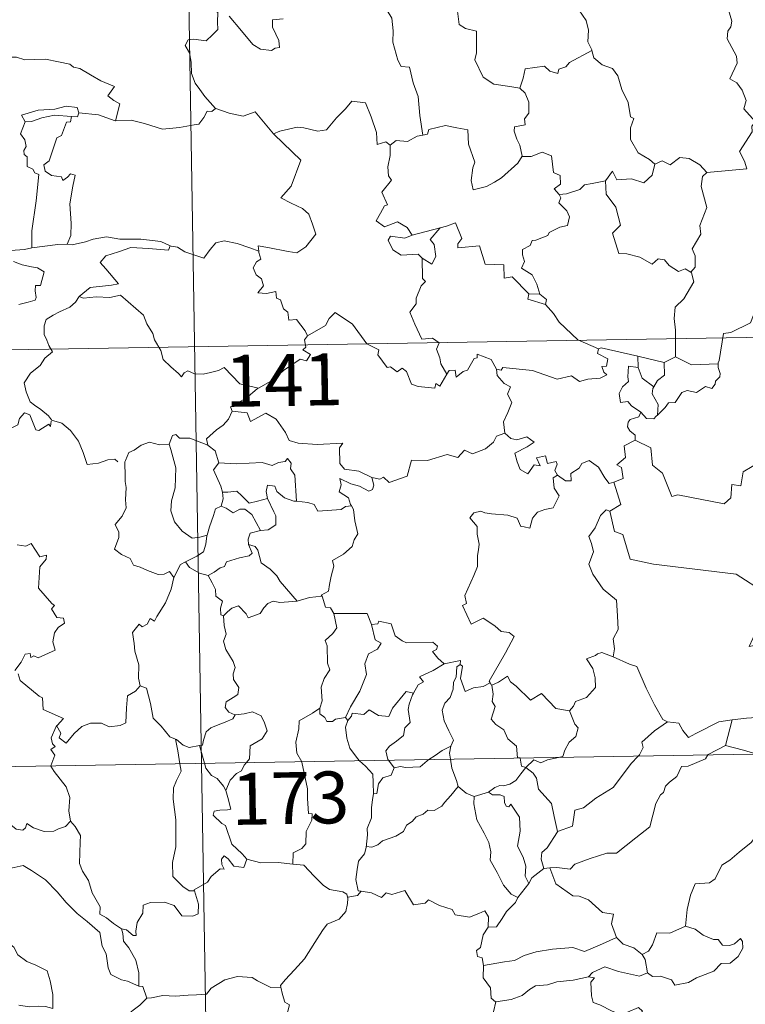
# Model space of a CAD drawing. Units: metres. Extents: x 613852 to 618355, y 4701209 to 4704253.
# Drawn here: x 614281 to 614386, y 4703234 to 4703376 of the extents above; entities that cross this region are included whole.
import ezdxf
from ezdxf.enums import TextEntityAlignment as Align

# ---------------------------------------------------------------- set-up
doc = ezdxf.new("R2010")
doc.units = ezdxf.units.M
doc.header["$MEASUREMENT"] = 0
doc.layers.add('Level 63', color=7, linetype='Continuous', lineweight=0)
doc.styles.add('Arial', font='ARIAL.TTF', dxfattribs={"height": 0.2})

msp = doc.modelspace()

# ---------------------------------------------------------------- linework, layer by layer
at = {"layer": 'Level 63', "linetype": 'Continuous', "lineweight": 0}
for points in [[(614303.34, 4703509.88), (614307.37, 4703268.98)], [(614365.46, 4703380.93), (614364.22, 4703379.58), (614362.73, 4703378.9), (614361.07, 4703378.71), (614361.87, 4703377.91), (614362.91, 4703376.35), (614363.26, 4703374.99), (614363.16, 4703373.3), (614363.73, 4703372.11), (614363.76, 4703372.02)], [(614309.23, 4703379.55), (614308.9, 4703378.73), (614309.35, 4703378.23), (614309.17, 4703377.9), (614309.72, 4703377.53), (614309.69, 4703376.12), (614309.72, 4703375.05), (614308.95, 4703374.31), (614308.04, 4703373.44), (614306.18, 4703373.69), (614305.44, 4703373.57), (614305.01, 4703372.75), (614305.63, 4703371.71), (614305.86, 4703370.34), (614305.9, 4703368.69), (614306.42, 4703367.29), (614307.1, 4703366.37), (614307.86, 4703365.37), (614309.4, 4703363.67)], [(614353.33, 4703366.58), (614351.9, 4703366.84), (614349.58, 4703367.17), (614348.05, 4703368.16), (614346.83, 4703370.7), (614347.1, 4703371.67), (614347.09, 4703374.82), (614345.5, 4703375.21), (614344.59, 4703375.8), (614344.25, 4703378.49), (614343.5, 4703378.69), (614343.49, 4703378.69)], [(614334.18, 4703377.81), (614334.86, 4703376.71), (614335.03, 4703374.87), (614335, 4703373.22), (614335.73, 4703370.65), (614336.2, 4703369.72), (614337.42, 4703369.62), (614337.94, 4703367.34), (614338.65, 4703365.4), (614338.92, 4703362.62), (614339.33, 4703359.81)], [(614380.35, 4703354.39), (614386.12, 4703354.94), (614385.82, 4703356.03), (614385.06, 4703357.43), (614386.92, 4703360.25), (614386.87, 4703361.1), (614387.4, 4703361.74), (614385.72, 4703363.59), (614386.06, 4703364.82), (614385.48, 4703366.29), (614384.68, 4703367.36), (614383.69, 4703367.95), (614384.76, 4703370.18), (614384.66, 4703371.2), (614383.31, 4703373.72), (614383.37, 4703374.83), (614383.81, 4703375.43), (614383.99, 4703376.27), (614383.37, 4703378.24)], [(614319.13, 4703376.6), (614317.63, 4703376.47), (614317.63, 4703375.42), (614318.09, 4703374.39), (614318.55, 4703373.48), (614318.62, 4703372.47), (614317.99, 4703372.36), (614317.48, 4703372.01), (614315.9, 4703372.2), (614314.78, 4703372.9), (614313.13, 4703374.85), (614311.36, 4703376.98)], [(614363.76, 4703372.02), (614360.52, 4703370.32), (614360.01, 4703369.66), (614358.96, 4703369.34), (614358.82, 4703368.69), (614357.69, 4703369.03), (614356.92, 4703369.79), (614354.1, 4703369.37), (614353.81, 4703368.04), (614353.33, 4703366.58)], [(614363.76, 4703372.02), (614364.05, 4703370.98), (614365.25, 4703369.94), (614366.75, 4703369.42), (614367.48, 4703368.38), (614368.07, 4703366.4), (614369.01, 4703364.49), (614369.33, 4703362.45), (614369.83, 4703362.19), (614369.35, 4703360.84), (614369.35, 4703359.17), (614370.45, 4703357.22), (614372.09, 4703356.27), (614372.86, 4703355.62)], [(614277.77, 4703370.57), (614278.87, 4703371.07), (614280.62, 4703371.09), (614281.83, 4703370.7), (614283.3, 4703370.73), (614284.83, 4703370.78), (614286.7, 4703370.41), (614288.32, 4703370.04), (614288.85, 4703369.61), (614289.79, 4703369.45), (614291.34, 4703368.52), (614292.81, 4703367.63), (614294.78, 4703366.84), (614293.83, 4703365.47), (614294.67, 4703364.82), (614295.57, 4703364.3), (614294.93, 4703361.84)], [(614353.33, 4703366.58), (614354.1, 4703365.84), (614354.63, 4703364.57), (614354.64, 4703362.97), (614354.03, 4703362.16), (614354.11, 4703361.28), (614352.57, 4703361.02), (614352.53, 4703360.36), (614352.89, 4703359.23), (614353.36, 4703358.36), (614353.7, 4703356.74)], [(614317.84, 4703359.9), (614317.75, 4703359.99), (614318.65, 4703360.35), (614321.2, 4703360.96), (614322.14, 4703360.86), (614324.16, 4703360.37), (614325.43, 4703360.55), (614326.84, 4703362.29), (614328.15, 4703363.61), (614329.05, 4703364.7), (614331.07, 4703364.45), (614331.85, 4703362.44), (614332.62, 4703360.17), (614332.72, 4703358.43), (614333.99, 4703358.85), (614334.6, 4703358.35)], [(614289.64, 4703363.01), (614289.4, 4703363.8), (614287.8, 4703363.97), (614286.17, 4703363.53), (614283.75, 4703363.39), (614281.37, 4703362.7), (614281.86, 4703361.73)], [(614309.4, 4703363.67), (614308.84, 4703363.19), (614308.19, 4703363.25), (614307.7, 4703362.35), (614306.98, 4703361.36), (614306.28, 4703361.29), (614304.17, 4703360.88), (614301.7, 4703360.68), (614299.13, 4703361.47), (614297.21, 4703361.98), (614294.93, 4703361.84)], [(614309.4, 4703363.67), (614309.42, 4703363.66), (614311.33, 4703362.97), (614313.36, 4703362.56), (614315.09, 4703363.15), (614317.75, 4703359.99)], [(614281.86, 4703361.73), (614281.23, 4703359.97), (614281.82, 4703359.11), (614282.02, 4703358.13), (614281.67, 4703357.59), (614281.73, 4703356.98), (614282.15, 4703356.67), (614282.19, 4703355.27), (614283, 4703354.9), (614283.26, 4703354.35), (614283.86, 4703354.12), (614283.47, 4703350.29), (614282.83, 4703345.94), (614282.86, 4703343.5)], [(614281.86, 4703361.73), (614282.78, 4703361.79), (614284.3, 4703362.31), (614286.12, 4703362.67), (614288.6, 4703362.5)], [(614288.6, 4703362.5), (614288.42, 4703361.73), (614287.87, 4703361.67), (614287.15, 4703359.76), (614286.47, 4703359.39), (614285.75, 4703357.24), (614285.37, 4703356.08), (614284.59, 4703355.51), (614284.78, 4703354.61), (614285.68, 4703353.97), (614287.15, 4703353.79), (614287.31, 4703353.26), (614288.01, 4703353.72), (614288.41, 4703354.2), (614289.11, 4703354.02), (614288.76, 4703352.42), (614288.36, 4703349.88), (614288.52, 4703347), (614288.46, 4703345.3), (614287.95, 4703344.05)], [(614289.64, 4703363.01), (614289.42, 4703362.46), (614288.6, 4703362.5)], [(614294.93, 4703361.84), (614294.89, 4703361.84), (614292.47, 4703362.72), (614289.64, 4703363.01)], [(614353.7, 4703356.74), (614353.03, 4703355.76), (614350.71, 4703353.64), (614349.7, 4703352.99), (614348.55, 4703352.37), (614346.59, 4703351.91), (614346.32, 4703353.26), (614346.53, 4703355.09), (614346.85, 4703355.87), (614345.92, 4703358.47), (614345.83, 4703360.56), (614344.24, 4703360.83), (614342.59, 4703361.19), (614340.19, 4703360.59), (614339.98, 4703359.95), (614339.33, 4703359.81)], [(614315.63, 4703343.01), (614315.55, 4703343.79), (614316.93, 4703343.54), (614319.87, 4703342.96), (614321.13, 4703342.79), (614322.42, 4703343.66), (614323.86, 4703345.49), (614323.41, 4703346.92), (614322.88, 4703348.39), (614321.95, 4703349.17), (614320.3, 4703349.95), (614318.8, 4703350.74), (614320.29, 4703352.41), (614321.7, 4703356.2), (614317.84, 4703359.9)], [(614339.33, 4703359.81), (614338.49, 4703359.63), (614337.13, 4703358.86), (614335.46, 4703359.03), (614334.6, 4703358.35)], [(614334.6, 4703358.35), (614334.6, 4703356.84), (614334.27, 4703355.23), (614334.36, 4703353.93), (614334.79, 4703353.27), (614333.43, 4703351.54), (614334.21, 4703349.72), (614333.81, 4703349.6), (614333.21, 4703348.54), (614332.58, 4703347.41), (614333.77, 4703346.55), (614335.65, 4703347.27), (614337.07, 4703346.45), (614337.77, 4703345.32)], [(614353.7, 4703356.74), (614353.71, 4703356.73), (614354.97, 4703356.69), (614356.58, 4703357.35), (614357.9, 4703356.81), (614358.2, 4703354.38), (614359.16, 4703353.98), (614359.21, 4703352.72), (614358.31, 4703352.03), (614359.04, 4703351.22)], [(614372.86, 4703355.62), (614373.92, 4703356.07), (614375.07, 4703355.51), (614376.44, 4703356.56), (614377.81, 4703356.42), (614379.34, 4703355.52), (614380.35, 4703354.39)], [(614365.71, 4703353.18), (614366.74, 4703354.59), (614367.34, 4703353.35), (614369.48, 4703353.47), (614371.25, 4703352.91), (614372.44, 4703354), (614372.86, 4703355.62)], [(614365.71, 4703353.18), (614363.81, 4703352.79), (614362.68, 4703352.59), (614362.02, 4703351.95), (614360.07, 4703351.32), (614359.04, 4703351.22)], [(614378.04, 4703339.98), (614377.23, 4703340.46), (614376.24, 4703340.08), (614374.9, 4703340.94), (614374.25, 4703341.77), (614373.31, 4703341.92), (614372.47, 4703341.16), (614370.69, 4703342.15), (614368.8, 4703342.62), (614367.62, 4703342.67), (614366.73, 4703345.61), (614367.9, 4703346.78), (614367.23, 4703349.38), (614365.83, 4703351.25), (614365.71, 4703353.18)], [(614380.35, 4703354.39), (614379.75, 4703353.8), (614379.56, 4703352.38), (614380.34, 4703349.35), (614379.36, 4703346.71), (614379.49, 4703345.46), (614378.23, 4703343.35), (614378.65, 4703342.36), (614378.69, 4703340.73), (614378.04, 4703339.98)], [(614359.04, 4703351.22), (614359.26, 4703350.75), (614358.99, 4703350.02), (614360.13, 4703348.84), (614360.52, 4703348), (614360.21, 4703346.75), (614359.14, 4703346.47), (614357.56, 4703345.72), (614357.41, 4703345.29), (614355.63, 4703344.61), (614355.11, 4703344.57), (614354.83, 4703343.84), (614353.73, 4703343.26), (614353.73, 4703342.48), (614354.03, 4703341.53), (614353.6, 4703340.57), (614355.14, 4703339.62), (614355.8, 4703338.27), (614356.23, 4703336.81)], [(614337.77, 4703345.32), (614341.84, 4703346.39), (614341.79, 4703346.37)], [(614341.84, 4703346.39), (614341.79, 4703346.37), (614340.41, 4703344.71), (614340.96, 4703343.97), (614341.19, 4703342.24), (614340.62, 4703341.12), (614339.24, 4703341.99)], [(614354.62, 4703336.84), (614352.25, 4703339.3), (614351.06, 4703339.13), (614351.04, 4703341.05), (614348.32, 4703341.15), (614347.52, 4703343.79), (614344.37, 4703343.49), (614344.39, 4703344.07), (614344.98, 4703344.84), (614344.04, 4703347.12), (614342.74, 4703346.66), (614341.84, 4703346.39)], [(614282.86, 4703343.5), (614281.81, 4703343.25), (614279.75, 4703343.13), (614277.2, 4703343.39), (614275.04, 4703343.95), (614273.02, 4703344.6), (614271.87, 4703344.76), (614270.45, 4703345.62), (614269.75, 4703345.84)], [(614287.95, 4703344.05), (614288.67, 4703343.95), (614290.58, 4703344.36), (614291.7, 4703344.75), (614293.63, 4703345.08), (614295.58, 4703344.77), (614298.57, 4703344.77), (614301.48, 4703344.43), (614302.84, 4703343.8)], [(614302.84, 4703343.8), (614302.96, 4703343.75), (614303.89, 4703343.61), (614304.96, 4703342.95), (614307.68, 4703342.03), (614308.61, 4703343.28), (614309.42, 4703344.25), (614310.63, 4703344.53), (614312.5, 4703344.13), (614314.32, 4703343.5), (614315.63, 4703343.01)], [(614337.77, 4703345.32), (614336.72, 4703344.92), (614334.66, 4703345.19), (614334.32, 4703344.59), (614335, 4703343.2), (614336.19, 4703342.44), (614338.66, 4703342.61), (614339.24, 4703341.99)], [(614282.86, 4703343.5), (614286.59, 4703343.98), (614287.95, 4703344.05)], [(614302.84, 4703343.8), (614302.57, 4703343.16), (614299.71, 4703343.4), (614297.14, 4703343.54), (614295.36, 4703342.92), (614293.54, 4703342.36), (614292.71, 4703341.38), (614293.52, 4703340.46), (614295.36, 4703338.32), (614294.37, 4703338.1), (614291.27, 4703337.77), (614289.68, 4703336.49)], [(614322.69, 4703330.77), (614322.32, 4703331.51), (614321.09, 4703333.15), (614319.97, 4703333.07), (614319.81, 4703334.19), (614319.19, 4703334.71), (614318.79, 4703336.01), (614318.19, 4703336.22), (614318.11, 4703337.18), (614316.77, 4703336.91), (614315.51, 4703336.98), (614316.33, 4703338), (614316.02, 4703339.02), (614315.27, 4703339.6), (614314.8, 4703340.6), (614315.29, 4703341.48), (614315.91, 4703341.87), (614315.64, 4703342.83), (614315.63, 4703343.01)], [(614339.24, 4703341.99), (614339.28, 4703339.08), (614339.71, 4703338.62), (614339.09, 4703338), (614338.36, 4703336.21), (614338.39, 4703335.41), (614337.43, 4703334.22), (614338.15, 4703332.49), (614339.2, 4703330.28), (614340.73, 4703330.44), (614341.69, 4703329.79), (614341.32, 4703328.85), (614341.78, 4703327.6), (614341.94, 4703326.76), (614342.81, 4703325.22)], [(614280.19, 4703341.53), (614281.46, 4703341.05), (614282.82, 4703340.78), (614283.66, 4703340.61), (614284.61, 4703340.05), (614284.12, 4703338.04), (614283.37, 4703338.04), (614283.34, 4703337.31), (614283.48, 4703336.34), (614283.35, 4703335.95), (614282.31, 4703335.66), (614280.97, 4703335.31)], [(614375.85, 4703327.77), (614375.84, 4703331.6), (614375.62, 4703333.3), (614375.78, 4703334.94), (614377.05, 4703336.11), (614378.49, 4703338.58), (614378.16, 4703339.9), (614378.04, 4703339.98)], [(614400.99, 4703339.25), (614399.21, 4703338.69), (614394.26, 4703337.48), (614392.7, 4703337.32), (614391.36, 4703337.12), (614390.55, 4703336.37), (614388.82, 4703336.33), (614388.31, 4703334.05), (614387.12, 4703333.76), (614386.68, 4703332.66), (614383.83, 4703331.27), (614382.77, 4703331.11), (614382.16, 4703327.21), (614381.97, 4703326.86), (614381.97, 4703326.73)], [(614289.68, 4703336.49), (614289.15, 4703335.66), (614288.35, 4703334.92), (614286.84, 4703334.24), (614285.94, 4703333.78), (614284.94, 4703333.16), (614284.61, 4703332.23), (614284.65, 4703330.99), (614285.03, 4703330.17), (614285.32, 4703329.41), (614285.85, 4703328.45), (614284.74, 4703327.54), (614284.04, 4703326.5), (614282.66, 4703325.4), (614281.75, 4703323.98), (614282.01, 4703322.69), (614282.61, 4703321.24), (614283.21, 4703320.78), (614284.17, 4703320.13), (614285.24, 4703319.24), (614285.67, 4703318.62)], [(614289.68, 4703336.49), (614290.33, 4703336.24), (614292.12, 4703336.4), (614294.13, 4703336.31), (614295.64, 4703336.65), (614298.97, 4703333.76), (614299.45, 4703332.51), (614300.31, 4703331.13), (614300.59, 4703330.22), (614301.49, 4703328.68), (614301.81, 4703327.37), (614302.92, 4703326.3), (614304.02, 4703325.32), (614304.45, 4703324.85), (614304.86, 4703325.45), (614305.38, 4703325.71), (614306.33, 4703325.27), (614307.59, 4703325.26), (614308.67, 4703325.5), (614309.8, 4703325.77), (614310.61, 4703326.21), (614312.89, 4703323.86), (614315.59, 4703323.22)], [(614354.62, 4703336.84), (614354.48, 4703336.08), (614357.07, 4703335.31)], [(614356.23, 4703336.81), (614354.62, 4703336.84)], [(614356.23, 4703336.81), (614357.18, 4703336.05), (614357.07, 4703335.31)], [(614129.82, 4703326.26), (614659.43, 4703335.11)], [(614357.07, 4703335.31), (614358.22, 4703334), (614359.03, 4703332.74), (614361.73, 4703330.22), (614364.71, 4703328.91)], [(614342.81, 4703325.22), (614341.8, 4703323.51), (614341.2, 4703323.91), (614341.05, 4703323.22), (614338.64, 4703323.48), (614337.67, 4703323.8), (614336.97, 4703325.61), (614336.36, 4703326.1), (614335.6, 4703325.56), (614334.64, 4703326.29), (614334.17, 4703326.23), (614332.85, 4703328.03), (614332.95, 4703328.77), (614331.25, 4703329.61), (614329.18, 4703332.48), (614326.65, 4703334.15), (614325.8, 4703333.29), (614325.29, 4703332.27), (614322.69, 4703330.77)], [(614322.69, 4703330.77), (614322.67, 4703330.76), (614322.22, 4703330.2), (614322.42, 4703329.16), (614322.01, 4703328.74), (614323.12, 4703328.09), (614322.52, 4703327.18), (614321.62, 4703327.4), (614319.21, 4703325.77), (614317.69, 4703324.43), (614315.59, 4703323.22)], [(614364.71, 4703328.91), (614364.56, 4703328.25), (614366.03, 4703327.45), (614365.85, 4703326.38), (614365.17, 4703326.37), (614365.5, 4703325.55), (614365.91, 4703325.14), (614364.95, 4703324.67), (614363.15, 4703324.53), (614361.94, 4703324.17), (614360.82, 4703325.01), (614358.75, 4703324.53), (614355.18, 4703325.76), (614350.87, 4703326.23), (614350.64, 4703325.81), (614349.97, 4703325.97)], [(614364.71, 4703328.91), (614365.1, 4703329.06), (614370.39, 4703327.85)], [(614342.81, 4703325.22), (614343.11, 4703325.77), (614344.02, 4703325.84), (614344.15, 4703324.83), (614345.17, 4703325.62), (614345.77, 4703325.82), (614346.76, 4703327.5), (614347.18, 4703327.59), (614347.17, 4703328.12), (614349.21, 4703327.34), (614349.97, 4703325.97)], [(614370.42, 4703326.23), (614370.39, 4703327.85)], [(614370.39, 4703327.85), (614374.2, 4703326.93)], [(614375.85, 4703327.77), (614374.2, 4703326.93)], [(614381.97, 4703326.73), (614378.15, 4703326.57), (614375.85, 4703327.77)], [(614370.8, 4703319.77), (614369.49, 4703320.67), (614368.93, 4703321.28), (614367.88, 4703321.13), (614367.68, 4703322.46), (614368.17, 4703323.41), (614369.06, 4703324.18), (614368.92, 4703324.84), (614369.06, 4703326.38), (614370.42, 4703326.23)], [(614370.42, 4703326.23), (614371.03, 4703324.66), (614372.69, 4703323.4)], [(614374.2, 4703326.93), (614374.24, 4703325.11), (614373.23, 4703324.33), (614372.69, 4703323.4)], [(614381.97, 4703326.73), (614381.99, 4703326.23), (614382.3, 4703325.33), (614382.24, 4703324.85), (614381.61, 4703324.23), (614381.56, 4703323.81), (614381.08, 4703323.18), (614380.17, 4703323.44), (614378.86, 4703322.57), (614377.52, 4703322.9), (614376.75, 4703322.59), (614375.76, 4703321.16), (614374.8, 4703321.11), (614374.32, 4703320.43), (614373.21, 4703319.31)], [(614349.97, 4703325.97), (614350.07, 4703325.06), (614351.07, 4703323.91), (614351.99, 4703323.39), (614351.58, 4703322.34), (614352.2, 4703321.17), (614351.59, 4703319.69), (614351, 4703318.33), (614351.16, 4703316.73)], [(614315.59, 4703323.22), (614315.39, 4703323.1), (614313.82, 4703321.75), (614311.56, 4703320.51), (614311.81, 4703319.89)], [(614372.69, 4703323.4), (614372.55, 4703323.18), (614372.45, 4703322.41), (614373.31, 4703320.86), (614373.21, 4703319.31)], [(614285.63, 4703318.44), (614285.55, 4703317.68), (614285.28, 4703318.02), (614283.85, 4703317.08), (614283.41, 4703317.18), (614282.56, 4703319.35), (614281.79, 4703319.65), (614281.08, 4703318.84), (614280.81, 4703317.94), (614279.88, 4703317.44), (614279.16, 4703317.81), (614278.45, 4703317.65), (614277.35, 4703318.92), (614275.64, 4703319.98), (614274.9, 4703319.23), (614273.16, 4703317.56), (614271.64, 4703316.66), (614271.6, 4703315.6)], [(614311.81, 4703319.89), (614311.27, 4703318.76), (614310.49, 4703317.87), (614309.51, 4703317.2), (614308.07, 4703315.91), (614308.29, 4703314.99)], [(614311.81, 4703319.89), (614313.93, 4703319.65), (614314.45, 4703318.39), (614316.67, 4703319.61), (614318.14, 4703318.75), (614319.5, 4703316.81), (614320.01, 4703315.66), (614321.31, 4703315.26), (614324.06, 4703315.07), (614327.76, 4703315.29), (614327.29, 4703314.6), (614327.32, 4703312.31), (614328.03, 4703311.53), (614330.1, 4703311.22), (614331.96, 4703310.29)], [(614370.8, 4703319.77), (614370.54, 4703319.08), (614369.3, 4703318.69), (614368.98, 4703318.29), (614368.89, 4703317.63), (614369.21, 4703317.03), (614369.98, 4703316.43), (614369.99, 4703315.72)], [(614373.21, 4703319.31), (614373.04, 4703319.19), (614372.68, 4703318.78), (614371.66, 4703318.81), (614370.8, 4703319.77)], [(614285.67, 4703318.62), (614285.7, 4703318.57), (614287.19, 4703318.18), (614288.43, 4703317.11), (614289.61, 4703315.56), (614290.24, 4703313.91), (614290.85, 4703312.17), (614292.49, 4703312.39), (614293.81, 4703312.87), (614294.85, 4703312.94), (614295.27, 4703312.59)], [(614308.29, 4703314.99), (614305.67, 4703315.98), (614304.17, 4703316.01), (614303.65, 4703316.5), (614303.16, 4703316.37), (614302.7, 4703315.14)], [(614331.96, 4703310.29), (614333.1, 4703310.06), (614333.67, 4703310.35), (614334.47, 4703309.58), (614337.05, 4703310.48), (614337.7, 4703312.81), (614339.99, 4703312.74), (614342.86, 4703313.63), (614344.38, 4703313.21), (614345.34, 4703314.27), (614346.49, 4703313.73), (614348.4, 4703314.44), (614349.56, 4703315.42), (614349.95, 4703316.26), (614351.16, 4703316.73)], [(614351.16, 4703316.73), (614352.06, 4703315.92), (614352.91, 4703315.77), (614354.34, 4703316.2), (614355.41, 4703315.42), (614354.4, 4703314.75), (614352.64, 4703313.83), (614352.98, 4703312.59), (614353.38, 4703311.48), (614354.52, 4703310.83), (614355.39, 4703312.13), (614356.29, 4703312.01), (614355.77, 4703313.15), (614357.03, 4703313.46), (614357.33, 4703312.34), (614358.6, 4703312.63), (614358.75, 4703312.24), (614358.41, 4703311.3), (614358.77, 4703310.66)], [(614302.7, 4703315.14), (614301.29, 4703315.04), (614299.86, 4703315.4), (614298.63, 4703314.99), (614297.65, 4703314.27), (614296.88, 4703313.93), (614296.37, 4703312.76)], [(614302.7, 4703315.14), (614302.94, 4703314.35), (614303.64, 4703311.71), (614303.57, 4703308.8), (614303, 4703306.95), (614302.91, 4703305.49), (614303.45, 4703303.91), (614304.56, 4703302.57), (614306.02, 4703301.53), (614307.13, 4703301.68), (614308.16, 4703301.95)], [(614308.29, 4703314.99), (614308.3, 4703314.91), (614309.31, 4703314.18), (614309.88, 4703312.43)], [(614369.99, 4703315.72), (614368.39, 4703314.87), (614368.61, 4703313.18), (614367.34, 4703312.13), (614368.04, 4703311.74), (614368.27, 4703310.15), (614366.93, 4703309.61)], [(614395.51, 4703312.11), (614393.6, 4703312.53), (614391.27, 4703314.97), (614388.19, 4703312.68), (614385.62, 4703311.13), (614385.29, 4703309.11), (614383.95, 4703309.29), (614383.83, 4703307.36), (614382.85, 4703306.51), (614376.17, 4703307.82), (614375.3, 4703307.57), (614373.94, 4703310.92), (614372.52, 4703312.11), (614372.27, 4703314.61), (614369.99, 4703315.72)], [(614296.37, 4703312.76), (614296.29, 4703312.59), (614296.31, 4703310.41), (614296.31, 4703309.72), (614296.47, 4703308.85), (614296.4, 4703307.08), (614296.45, 4703305.94), (614295.91, 4703304.7), (614294.88, 4703303.51), (614295.4, 4703302.42), (614295.42, 4703301.63), (614294.8, 4703299.95), (614295.81, 4703299.16), (614297.05, 4703298.58), (614297.53, 4703297.65), (614298.5, 4703297.36), (614299.55, 4703296.86), (614301.1, 4703296.26), (614301.97, 4703296.32), (614302.75, 4703296.73), (614303.36, 4703295.85)], [(614309.88, 4703312.43), (614309.11, 4703311.39), (614310.14, 4703309.07), (614310.37, 4703308.19), (614310.39, 4703308.19)], [(614309.88, 4703312.43), (614312.35, 4703312.26), (614316.11, 4703312.46), (614317.57, 4703312.05), (614318.47, 4703312.45), (614319.42, 4703312.63), (614319.77, 4703313.05), (614320.3, 4703312.4), (614320.23, 4703311.54), (614320.82, 4703310.66), (614321.08, 4703306.86)], [(614358.77, 4703310.66), (614359.92, 4703309.8), (614360.78, 4703309.83), (614360.72, 4703310.9), (614361.91, 4703311.67), (614362.31, 4703312.32), (614363.37, 4703312.75), (614364.69, 4703311.8), (614365.6, 4703310.27), (614366.27, 4703309.44), (614366.93, 4703309.61)], [(614358.77, 4703310.66), (614358.18, 4703310.25), (614358.28, 4703308.77), (614359.01, 4703307.66), (614358.14, 4703305.94), (614356.96, 4703305.69), (614355.91, 4703305.27), (614355.17, 4703304.43), (614354.8, 4703302.96), (614353.99, 4703303.18), (614353.5, 4703303.22), (614352.96, 4703304.41), (614351.61, 4703304.86), (614349.23, 4703305.04), (614348.27, 4703305.21), (614347.71, 4703305.43), (614346.72, 4703305.21), (614346.11, 4703304.48), (614347.17, 4703303.23), (614347.2, 4703302.11), (614347.45, 4703300.69), (614347.38, 4703299.87), (614347.24, 4703299.04), (614347.25, 4703297.43), (614346.71, 4703296.14), (614345.39, 4703293.27), (614345.62, 4703292.1), (614345.08, 4703291.81), (614346.3, 4703289.09), (614348.06, 4703289.95), (614349.72, 4703288.87), (614350.63, 4703288.03), (614351.81, 4703287.88), (614352.52, 4703287.3), (614351.28, 4703284.97), (614348.9, 4703280.86), (614349.05, 4703280.63)], [(614321.08, 4703306.86), (614320.69, 4703306.89), (614319.33, 4703307.37), (614318.24, 4703308.26), (614317.93, 4703309.05), (614316.89, 4703309.2), (614316.72, 4703308.27), (614316.9, 4703307.27), (614316.9, 4703307.26)], [(614331.96, 4703310.29), (614332.27, 4703309.2), (614332.06, 4703308.59), (614331.51, 4703308.34), (614330.17, 4703309.05), (614328.95, 4703309.4), (614327.35, 4703310.18), (614327.52, 4703309.25), (614327.26, 4703308.22), (614328.58, 4703307.35), (614328.9, 4703306.39), (614329.02, 4703306.19)], [(614366.93, 4703309.61), (614367.91, 4703306.38), (614366.36, 4703305.42)], [(614310.39, 4703308.19), (614310.47, 4703307.2), (614310.2, 4703306.14)], [(614310.39, 4703308.19), (614311.18, 4703308.2), (614312.45, 4703308.35), (614313.16, 4703307.64), (614314.22, 4703306.58), (614315.43, 4703306.89), (614316.9, 4703307.26)], [(614310.2, 4703306.14), (614309.38, 4703305.77), (614309.08, 4703304.81), (614308.53, 4703303.15), (614308.16, 4703301.95)], [(614310.2, 4703306.14), (614310.91, 4703305.86), (614311.95, 4703305.19), (614312.91, 4703305.71), (614313.62, 4703305.72), (614314.62, 4703304.95), (614315.9, 4703302.64)], [(614316.9, 4703307.26), (614317.8, 4703305.34), (614318.11, 4703304.78), (614318.08, 4703303.47), (614317.01, 4703302.73), (614315.9, 4703302.64)], [(614329.02, 4703306.19), (614328.14, 4703306.11), (614327.53, 4703305.66), (614324.18, 4703305.45), (614323.63, 4703306.42), (614322.74, 4703306.7), (614321.08, 4703306.86)], [(614329.02, 4703306.19), (614329.32, 4703305.68), (614329.49, 4703304.06), (614329.93, 4703302.15), (614329.43, 4703301.29), (614329.13, 4703300.35), (614327.88, 4703299.21), (614326.27, 4703298.33), (614326.45, 4703297.5), (614326.08, 4703296.02), (614325.86, 4703294.82), (614325.71, 4703293.85), (614324.62, 4703293.29), (614324.81, 4703293.14)], [(614366.36, 4703305.42), (614365.8, 4703305.65), (614364.99, 4703304.79), (614364.2, 4703303.02), (614363.33, 4703301.78), (614363.69, 4703300.74), (614363.99, 4703299.55), (614363.3, 4703297.79), (614363.89, 4703296.31), (614365.39, 4703294.17), (614367.29, 4703292.57), (614367.44, 4703290.29), (614367.57, 4703288.31), (614366.83, 4703286.99), (614367.01, 4703285.52), (614366.83, 4703284.39), (614366.84, 4703284.38)], [(614366.36, 4703305.42), (614367.01, 4703302.48), (614368.22, 4703302.05), (614369.27, 4703298.52), (614372.64, 4703297.8), (614384.58, 4703296.35), (614388.79, 4703293.63), (614391.32, 4703294.17)], [(614308.16, 4703301.95), (614308.13, 4703301.86), (614307.99, 4703300.68), (614307.64, 4703299.56), (614306.68, 4703298.91), (614305.05, 4703298.12)], [(614315.9, 4703302.64), (614315.86, 4703302.63), (614314.38, 4703302.27), (614314.09, 4703301.38), (614314.15, 4703300.61)], [(614280.71, 4703300.57), (614281.97, 4703300.38), (614282.77, 4703300.76), (614283.98, 4703298.84), (614284.98, 4703299.08), (614284.93, 4703298.49), (614284, 4703297.39), (614283.8, 4703294.33), (614285.72, 4703292.08), (614286.13, 4703291.82), (614285.68, 4703291.32), (614286.46, 4703290.05), (614287.42, 4703289.97), (614287.57, 4703289.23), (614286.65, 4703288.63), (614286.12, 4703287.84), (614285.86, 4703286.57), (614286.24, 4703285.36), (614283.77, 4703284.25), (614283.12, 4703284.54), (614282.68, 4703284.26), (614282.6, 4703284.86), (614281.89, 4703284.78), (614281.3, 4703283.59), (614280.37, 4703282.41)], [(614314.15, 4703300.61), (614314.69, 4703299.38), (614314.25, 4703298.97), (614312.83, 4703298.68), (614310.95, 4703298.13), (614310.66, 4703297.43), (614310.06, 4703297.27), (614309.2, 4703296.6), (614308.33, 4703296.12)], [(614314.15, 4703300.61), (614315.13, 4703300.35), (614315.49, 4703299.82), (614315.97, 4703297.96), (614317.29, 4703297.03), (614318.22, 4703296.07), (614318.72, 4703295.26), (614321.2, 4703292.42)], [(614305.05, 4703298.12), (614304.34, 4703297.71), (614303.36, 4703295.85)], [(614305.05, 4703298.12), (614305.61, 4703297.29), (614307.06, 4703296.47), (614308.33, 4703296.12)], [(614303.36, 4703295.85), (614303.35, 4703295.85), (614302.97, 4703294.14), (614302.15, 4703292.19), (614300.88, 4703290.23), (614300.58, 4703289.56), (614299.96, 4703289.93), (614299.53, 4703289.08), (614298.79, 4703288.73), (614298.37, 4703289.12), (614297.38, 4703287.92), (614297.64, 4703286.32), (614297.72, 4703285.21), (614298.28, 4703283.21), (614298.27, 4703281.28), (614298.5, 4703280.17)], [(614308.33, 4703296.12), (614308.9, 4703295.07), (614309.4, 4703294.09), (614309.41, 4703293.17), (614310.37, 4703292.44), (614310.11, 4703291.4), (614310.16, 4703290.44), (614310.53, 4703290.3)], [(614310.53, 4703290.3), (614311.09, 4703290.89), (614311.76, 4703291.41), (614312.71, 4703291.77), (614313.81, 4703290.61), (614314.09, 4703290.02), (614315.83, 4703290.65), (614316.36, 4703291.47), (614316.92, 4703292.11), (614317.71, 4703292.41), (614318.65, 4703292.24), (614321.2, 4703292.42)], [(614321.2, 4703292.42), (614322.97, 4703292.94), (614324.81, 4703293.14)], [(614324.81, 4703293.14), (614325.28, 4703291.56), (614326.01, 4703291.45), (614326.47, 4703290.63)], [(614326.47, 4703290.63), (614326.91, 4703288.56), (614326.31, 4703287.76), (614325.22, 4703286.75), (614325.53, 4703285.95), (614325.55, 4703283.46), (614325.91, 4703282.52), (614325.07, 4703281.24), (614324.64, 4703279.99), (614324.79, 4703278), (614324.45, 4703276.95)], [(614326.47, 4703290.63), (614331.31, 4703290.64), (614331.93, 4703289.05)], [(614310.53, 4703290.3), (614310.62, 4703288.91), (614310.91, 4703287.65), (614310.53, 4703286.65), (614310.85, 4703285.43), (614311.93, 4703283.69), (614312.21, 4703282.84), (614311.94, 4703281.91), (614311.98, 4703281.09), (614312.77, 4703279.94), (614312.59, 4703278.95), (614311.95, 4703278.48), (614310.92, 4703277.88), (614310.78, 4703277.07), (614311.32, 4703276.37), (614312.18, 4703276.01), (614312.22, 4703276.01)], [(614331.93, 4703289.05), (614332.46, 4703286.85), (614333.31, 4703286.37), (614332.79, 4703285.49), (614331.49, 4703284.79), (614330.96, 4703283.36), (614331.21, 4703281.84), (614330.23, 4703279.42), (614328.88, 4703277.17), (614328.18, 4703275.61)], [(614331.93, 4703289.05), (614332.82, 4703289.17), (614332.95, 4703289.53), (614334.74, 4703289.13), (614335.35, 4703287.43), (614336.34, 4703286.67), (614336.99, 4703286.41), (614340.77, 4703286.5), (614341.44, 4703285.93), (614341.28, 4703285.45), (614340.71, 4703285.14), (614341.51, 4703284.2), (614342.4, 4703283.35)], [(614392.64, 4703290.19), (614392.61, 4703290.18), (614390.93, 4703289.87), (614387.52, 4703288.18), (614386.46, 4703285.87), (614388.87, 4703286.37), (614389.88, 4703286.26), (614390.37, 4703285.22), (614390.27, 4703284.07), (614390.65, 4703281.96), (614390.25, 4703280.39), (614389.93, 4703279.01), (614389.67, 4703277.72), (614389.67, 4703276.25), (614389.33, 4703275.87), (614388.24, 4703275.68), (614386.1, 4703275.52), (614384.01, 4703275.28)], [(614366.84, 4703284.38), (614365.18, 4703285.03), (614364.58, 4703284.81), (614364.25, 4703284.55), (614362.98, 4703284.11), (614363.87, 4703282.67), (614364.2, 4703281.35), (614364.29, 4703279.94), (614362.99, 4703278.51), (614361.36, 4703277.91), (614361.1, 4703277.27), (614360.54, 4703276.59)], [(614342.4, 4703283.35), (614340.83, 4703282.42), (614338.87, 4703281.5), (614339.44, 4703280.77), (614338.67, 4703280.35), (614337.99, 4703279.12)], [(614342.4, 4703283.35), (614344.78, 4703283.83), (614344.73, 4703283.25)], [(614366.84, 4703284.38), (614369.2, 4703283.3), (614370.25, 4703283), (614371.59, 4703279.85), (614372.81, 4703277.46), (614374.01, 4703275.31), (614374.67, 4703274.99)], [(614280.85, 4703281.91), (614281.16, 4703280.97), (614283.91, 4703278.69), (614284.39, 4703278.45), (614284.47, 4703276.76), (614287.44, 4703275.46), (614286.51, 4703274.45), (614286.36, 4703274.29)], [(614344.73, 4703283.25), (614344.23, 4703282.92), (614344.13, 4703281.42), (614343.77, 4703280.71), (614343.71, 4703279.71), (614343.3, 4703278.52), (614342.53, 4703277.69), (614342.11, 4703276.68), (614342.41, 4703275.14), (614343.09, 4703273.68), (614343.78, 4703272.33), (614343.38, 4703271.49)], [(614349.05, 4703280.63), (614348.03, 4703280.11), (614346.64, 4703279.89), (614345.45, 4703279.35), (614344.78, 4703281.26), (614345.04, 4703283.01), (614344.73, 4703283.25)], [(614349.05, 4703280.63), (614349.27, 4703280.29), (614349.31, 4703280.3)], [(614349.31, 4703280.3), (614350.25, 4703280.7), (614351.54, 4703281.58), (614351.97, 4703280.79), (614352.81, 4703280.15), (614354.89, 4703278.14), (614356.48, 4703279.09), (614358.55, 4703276.93), (614360.54, 4703276.59)], [(614286.36, 4703274.29), (614286.42, 4703274.44), (614287.06, 4703273.34), (614286.79, 4703272.68), (614287.79, 4703271.9), (614288.96, 4703273.3), (614290.06, 4703274.29), (614291.34, 4703274.81), (614292.92, 4703274.79), (614294.02, 4703274.27), (614295.63, 4703274.45), (614296.42, 4703274.85), (614296.54, 4703277.02), (614296.67, 4703278.73), (614297.8, 4703279.4), (614298.5, 4703280.17)], [(614298.5, 4703280.17), (614299.4, 4703279.83), (614299.97, 4703277.63), (614300.36, 4703275.51), (614301.53, 4703274.38), (614302.76, 4703272.81), (614303.61, 4703272.5)], [(614328.49, 4703275.16), (614329.03, 4703275.81), (614329.11, 4703276.22), (614330.81, 4703276.05), (614331.57, 4703276.72), (614332.91, 4703275.9), (614334.43, 4703275.75), (614334.97, 4703276.97), (614336.92, 4703279.38), (614337.99, 4703279.12)], [(614337.99, 4703279.12), (614337.85, 4703278.88), (614337.35, 4703277.56), (614337.19, 4703276.75), (614337.49, 4703274.9), (614336.75, 4703274.1), (614336.52, 4703273.01), (614335.52, 4703272.17), (614334.51, 4703271.49), (614333.99, 4703270.78), (614334.29, 4703269.55), (614334.39, 4703269.43)], [(614349.31, 4703280.3), (614349.47, 4703278.99), (614349.36, 4703277.93), (614349.79, 4703277.2), (614349.21, 4703275.37), (614349.87, 4703274.62), (614351.04, 4703273.83), (614351.59, 4703272.54), (614352.86, 4703271.48), (614353.01, 4703269.8), (614353.37, 4703269.79), (614353.38, 4703269.75)], [(614312.22, 4703276.01), (614313.52, 4703276.13), (614314.74, 4703276.43), (614315.99, 4703275.87), (614316.47, 4703274.83), (614316.85, 4703273.7), (614316.14, 4703272.55), (614314.41, 4703271.5), (614314.29, 4703269.63), (614313.85, 4703269.09)], [(614324.45, 4703276.95), (614323.39, 4703276.22), (614321.48, 4703275.12), (614321.43, 4703273.98), (614320.96, 4703272.05), (614321.14, 4703270.44), (614321.84, 4703269.22)], [(614324.45, 4703276.95), (614324.47, 4703276.13), (614325.17, 4703275.62), (614325.47, 4703275.03), (614326.3, 4703275.04), (614326.72, 4703275.39), (614328.18, 4703275.61)], [(614360.54, 4703276.59), (614361.3, 4703274.65), (614361.77, 4703274.11), (614361.43, 4703272.86), (614360.49, 4703272.04), (614359.86, 4703270.91), (614359.55, 4703269.98), (614358.92, 4703269.84)], [(614130.83, 4703266.03), (614660.44, 4703274.88)], [(614312.22, 4703276.01), (614311.88, 4703275.41), (614310.78, 4703274.93), (614309.52, 4703274.45), (614308.71, 4703274.11), (614308.05, 4703273.53), (614307.66, 4703272.34), (614307.48, 4703271.59), (614307.08, 4703271.56)], [(614328.49, 4703275.16), (614328.14, 4703274.2), (614328.36, 4703272.62), (614328.77, 4703271.18), (614329.87, 4703269.66), (614330.2, 4703269.36)], [(614328.18, 4703275.61), (614328.49, 4703275.16)], [(614370.45, 4703270.03), (614370.61, 4703270.2), (614371.14, 4703271.27), (614370.95, 4703272.05), (614372.81, 4703273.7), (614374.67, 4703274.99)], [(614374.67, 4703274.99), (614376.32, 4703274.78), (614376.91, 4703273.73), (614377.7, 4703272.72), (614378.79, 4703273.32), (614382.11, 4703274.96), (614384.01, 4703275.28)], [(614384.01, 4703275.28), (614383.07, 4703271.58)], [(614285.61, 4703268.62), (614286.18, 4703270.16), (614285.59, 4703270.99), (614286.21, 4703271.44), (614285.82, 4703271.8), (614285.66, 4703272.69), (614286.36, 4703274.29)], [(614303.61, 4703272.5), (614303.76, 4703272.45), (614304.7, 4703271.61), (614305.57, 4703271.25), (614307.08, 4703271.56)], [(614303.61, 4703272.5), (614303.96, 4703270.78), (614304.25, 4703268.93)], [(614307.08, 4703271.56), (614307.77, 4703268.99)], [(614340.19, 4703269.53), (614341.11, 4703270.14), (614342.1, 4703270.86), (614343.38, 4703271.49)], [(614343.38, 4703271.49), (614343.37, 4703271.48), (614343.18, 4703270.45), (614343.31, 4703269.58)], [(614383.07, 4703271.58), (614380.54, 4703270.28), (614380.49, 4703270.2)], [(614387.59, 4703270.32), (614385.67, 4703270.88), (614383.07, 4703271.58)], [(614313.85, 4703269.09), (614313.54, 4703268.71), (614313.15, 4703267.91), (614312.39, 4703267.53), (614311.48, 4703266.56), (614310.87, 4703265.05)], [(614321.84, 4703269.22), (614321.86, 4703269.17), (614322.69, 4703265.32), (614322.67, 4703263.91), (614322.83, 4703261.73), (614323.33, 4703261.69), (614323.29, 4703260.76), (614322.49, 4703259.13), (614322.41, 4703257.37), (614321.85, 4703256.65), (614320.6, 4703256.03), (614320.56, 4703254.39)], [(614330.2, 4703269.36), (614331.07, 4703268.56), (614332.13, 4703267.43), (614332.15, 4703266.2), (614332.2, 4703264.57)], [(614334.39, 4703269.43), (614335.21, 4703268.35)], [(614335.21, 4703268.35), (614336.12, 4703268.52), (614336.82, 4703268.36), (614338.94, 4703268.46), (614339.95, 4703269.37), (614340.19, 4703269.53)], [(614343.31, 4703269.58), (614343.5, 4703268.31), (614344.17, 4703266.51), (614344.43, 4703265.63)], [(614353.38, 4703269.75), (614353.59, 4703268.57), (614354.22, 4703268.37)], [(614358.92, 4703269.84), (614357.32, 4703269.49), (614356.38, 4703269.05), (614355.35, 4703269.49), (614354.22, 4703268.37)], [(614380.49, 4703270.2), (614380.15, 4703269.62), (614377.65, 4703268.59), (614376.71, 4703268.54), (614376.01, 4703267.1), (614374.98, 4703266.25), (614374.39, 4703265.69), (614374.1, 4703264.77), (614373.65, 4703264.41), (614372.99, 4703263.16), (614372.13, 4703259.82), (614370.08, 4703258.21), (614367.29, 4703256.02), (614365.92, 4703255.99), (614363.52, 4703255.25), (614361.29, 4703254.43), (614360.62, 4703253.7), (614358.7, 4703253.92), (614357.66, 4703253.89)], [(614358.79, 4703259.11), (614360.97, 4703259.91), (614361.14, 4703261.21), (614361.28, 4703262.21), (614362.56, 4703262.53), (614364.34, 4703263.93), (614366.83, 4703265.51), (614367.45, 4703266.3), (614369.44, 4703268.95), (614370.45, 4703270.03)], [(614390.69, 4703269.62), (614390.03, 4703267.98), (614389.75, 4703266.14), (614389.23, 4703264.77), (614388.87, 4703263.32), (614388.79, 4703261.97), (614388.42, 4703261.4), (614387.68, 4703258.73), (614386.77, 4703257.52), (614385.01, 4703256.13), (614383.67, 4703254.99), (614382.5, 4703254.24), (614381.56, 4703252.27), (614380.72, 4703251.7), (614378.68, 4703251.56), (614378.01, 4703249.95), (614377.53, 4703247.85), (614377.26, 4703245.46)], [(614288.43, 4703260.61), (614288.18, 4703262.13), (614288.34, 4703264.06), (614287.8, 4703265.58), (614286.06, 4703267.8), (614285.59, 4703268.57), (614285.61, 4703268.62)], [(614304.25, 4703268.93), (614304.42, 4703267.85), (614303.76, 4703266.5), (614303.31, 4703265.46), (614303.27, 4703263.81), (614303.65, 4703260.81), (614303.67, 4703256.9), (614303.17, 4703254.63), (614303.22, 4703252.61), (614304.65, 4703251.19), (614305.57, 4703250.57), (614306.35, 4703250.55)], [(614307.37, 4703268.98), (614312.4, 4702967.85)], [(614307.77, 4703268.99), (614307.96, 4703268.29), (614308.8, 4703267.22), (614309.63, 4703266.77), (614310.55, 4703265.7), (614310.87, 4703265.05)], [(614335.21, 4703268.35), (614334.75, 4703267.27), (614333.54, 4703266.91), (614332.93, 4703266.02), (614332.68, 4703264.6), (614332.2, 4703264.57)], [(614354.22, 4703268.37), (614353.51, 4703267.48), (614352.75, 4703266.51), (614351.88, 4703265.97), (614351, 4703265.71), (614350.46, 4703265.8), (614349.71, 4703265.48), (614348.82, 4703264.8)], [(614358.79, 4703259.11), (614358.31, 4703261.31), (614357.91, 4703263.17), (614356.03, 4703265.25), (614355.77, 4703266.84), (614355.29, 4703267.56), (614354.22, 4703268.37)], [(614267.16, 4703266.03), (614267.26, 4703265.85), (614268.39, 4703265.18), (614269.62, 4703264.75), (614270.86, 4703264.87), (614271.47, 4703264.3), (614271.77, 4703263.71), (614272.65, 4703263.75), (614273.72, 4703263.69), (614276.51, 4703262.48), (614278.84, 4703260.86), (614280.6, 4703259.49), (614281.54, 4703259.3), (614281.93, 4703259.64), (614282.13, 4703260.27), (614283.11, 4703259.66), (614284.63, 4703259.11), (614286.03, 4703259.18), (614286.72, 4703259.51), (614287.71, 4703259.83), (614288.43, 4703260.61)], [(614310.87, 4703265.05), (614311.14, 4703264.05), (614311.57, 4703262.34), (614311.1, 4703262.27), (614309.99, 4703262.23), (614309.21, 4703262.08), (614309.06, 4703261.48), (614310.3, 4703260.31), (614310.83, 4703260), (614311.73, 4703257.32), (614313.24, 4703255.89), (614313.9, 4703255.12)], [(614344.43, 4703265.63), (614343.39, 4703264.34), (614342.48, 4703263.3), (614342.09, 4703262.78), (614340.98, 4703262.17), (614340.05, 4703262.22), (614339.4, 4703261.62), (614338.35, 4703261.25), (614337.78, 4703260.59), (614336.95, 4703260.05), (614336.56, 4703259.15), (614335.45, 4703258.44), (614333.49, 4703257.79), (614332.81, 4703257.18), (614331.96, 4703256.86), (614331.16, 4703256.97), (614331.13, 4703256.83)], [(614344.43, 4703265.63), (614345.61, 4703264.65), (614346.75, 4703264.17)], [(614332.2, 4703264.57), (614332.06, 4703263.76), (614331.91, 4703262.55), (614331.92, 4703261.11), (614331.29, 4703259.56), (614331.33, 4703258.65), (614331.13, 4703256.83)], [(614346.75, 4703264.17), (614346.71, 4703263.13), (614347.12, 4703260.84), (614348.21, 4703258.91), (614348.85, 4703257.55), (614349.14, 4703256.17), (614349.06, 4703255.01), (614350.07, 4703253.21), (614350.97, 4703251.37), (614352.11, 4703250.06), (614353.03, 4703249.57)], [(614346.75, 4703264.17), (614348.82, 4703264.8)], [(614348.82, 4703264.8), (614349.39, 4703264.43), (614350.49, 4703264.45), (614351.06, 4703264.17), (614351.13, 4703263.34), (614351.36, 4703262.79), (614351.77, 4703262.71), (614352.05, 4703263.09), (614353.29, 4703261.22), (614353.39, 4703259.18), (614353.02, 4703256.99), (614353.81, 4703255.41), (614354.2, 4703254.1), (614354.11, 4703252.68), (614354.62, 4703251.59)], [(614295.82, 4703245.04), (614294.64, 4703245.82), (614293.61, 4703246.65), (614292.66, 4703247.19), (614292.73, 4703248.24), (614291.56, 4703250.26), (614291.03, 4703252.04), (614290.17, 4703253.4), (614289.73, 4703254.5), (614289.81, 4703257.6), (614289.86, 4703258.54), (614289.09, 4703259.83), (614288.43, 4703260.61)], [(614356.83, 4703253.78), (614356.4, 4703255.15), (614356.54, 4703256.11), (614357.27, 4703256.78), (614358.79, 4703259.06), (614358.79, 4703259.11)], [(614331.13, 4703256.83), (614330.9, 4703255.89), (614330.02, 4703254.85), (614329.84, 4703253.63), (614329.67, 4703252.19), (614330, 4703250.57), (614330.4, 4703250.51)], [(614313.9, 4703255.12), (614313.47, 4703253.91), (614312.01, 4703254.13), (614311.2, 4703255.19), (614310.63, 4703255.62), (614310.23, 4703255.14), (614310.27, 4703254.37), (614310.64, 4703253.68), (614310.07, 4703253.71), (614308.73, 4703252.63), (614308.21, 4703251.81), (614306.3, 4703250.7), (614306.35, 4703250.55)], [(614320.56, 4703254.39), (614318.43, 4703254.65), (614315.93, 4703254.62), (614313.9, 4703255.12)], [(614275.83, 4703251.35), (614276.4, 4703252.79), (614277.5, 4703253.04), (614278.46, 4703253.06), (614278.85, 4703253.64), (614280.28, 4703253.95), (614281.61, 4703254.22), (614282.8, 4703253.49), (614284.82, 4703252.14), (614286.49, 4703250.43), (614287.82, 4703248.89), (614289.41, 4703247.27), (614290.86, 4703246.11), (614292.65, 4703244.53), (614293, 4703242.56), (614293.59, 4703241.46), (614293.87, 4703239.41), (614294.24, 4703238.44), (614295.78, 4703237.67), (614296.69, 4703237.48), (614298.3, 4703236.75)], [(614320.56, 4703254.39), (614322.14, 4703254.25), (614323.64, 4703252.68), (614324.95, 4703251.35), (614325.87, 4703250.74), (614327.76, 4703250.42), (614328.36, 4703250.07), (614328.49, 4703249.44)], [(614356.83, 4703253.78), (614355.07, 4703252.41), (614354.62, 4703251.59)], [(614357.66, 4703253.89), (614356.83, 4703253.78)], [(614367.31, 4703243.82), (614366.57, 4703245.79), (614366.87, 4703247.17), (614365.28, 4703247.43), (614363.24, 4703249.27), (614361.9, 4703249.76), (614361.01, 4703249.83), (614358.54, 4703251.56), (614357.66, 4703253.89)], [(614275.83, 4703251.35), (614276.85, 4703249.86), (614276.4, 4703248.64), (614276.23, 4703247.59), (614276.48, 4703246.55), (614277.26, 4703245.89), (614278, 4703244.41), (614278.58, 4703243.72), (614280.26, 4703242.4), (614280.81, 4703241.32), (614282.11, 4703240.34), (614283.41, 4703239.8), (614285.05, 4703238.97), (614285.48, 4703237.53), (614285.89, 4703235.58), (614285.88, 4703233.55), (614284.82, 4703233.83), (614283.74, 4703233.9), (614282.45, 4703233.77), (614280.96, 4703234.01)], [(614354.62, 4703251.59), (614353.03, 4703249.58), (614353.03, 4703249.57)], [(614306.35, 4703250.55), (614306.94, 4703248.61), (614306.87, 4703247.23), (614306.09, 4703246.9), (614304.51, 4703246.94), (614303.39, 4703248.43), (614302, 4703248.92), (614299.98, 4703248.86), (614298.91, 4703248.47), (614298.86, 4703247.34), (614298.07, 4703246), (614297.88, 4703244.7), (614297.9, 4703244.11), (614297.47, 4703244.1), (614296.53, 4703244.92), (614295.82, 4703245.04)], [(614328.49, 4703249.44), (614328.46, 4703248.72), (614328.21, 4703247.55), (614327.25, 4703246.45), (614325.52, 4703245.75), (614324.84, 4703244.82), (614323.73, 4703243.09), (614322.23, 4703240.74), (614320.8, 4703239.15), (614319.43, 4703237.71), (614318.78, 4703236.89), (614318.83, 4703236.62)], [(614330.4, 4703250.51), (614329.91, 4703249.86), (614328.5, 4703249.62), (614328.49, 4703249.44)], [(614330.4, 4703250.51), (614331.9, 4703250.28), (614333.37, 4703249.61), (614334.01, 4703250.28), (614334.84, 4703250.03), (614336.73, 4703250.58), (614337.97, 4703248.53), (614339.65, 4703248.79), (614340.15, 4703249.25), (614341.73, 4703248.41), (614343.55, 4703247.87), (614343.98, 4703247.08), (614346.05, 4703246.76), (614347.44, 4703247.29), (614348.28, 4703247.68), (614348.82, 4703246.78), (614348.77, 4703245.31)], [(614353.03, 4703249.57), (614352.71, 4703248.85), (614351.43, 4703247.55)], [(614351.43, 4703247.55), (614350.79, 4703246.55), (614349.95, 4703245.35), (614348.77, 4703245.31)], [(614295.82, 4703245.04), (614295.99, 4703244.39), (614296.08, 4703243.27), (614296.84, 4703242.32), (614297.88, 4703240.55), (614298.32, 4703238.68), (614298.3, 4703236.75)], [(614348.77, 4703245.31), (614348.05, 4703244.21), (614347.68, 4703242.38), (614347.1, 4703241.92), (614347.25, 4703241.08), (614347.9, 4703240.87), (614348.11, 4703239.75)], [(614377.26, 4703245.46), (614374.99, 4703244.45), (614373.13, 4703244.47), (614372.51, 4703242.73), (614371.94, 4703241.84), (614371.03, 4703241.37)], [(614371.76, 4703238.7), (614372.52, 4703238.17), (614373.68, 4703238.2), (614375.27, 4703237.69), (614375.71, 4703236.94), (614377.72, 4703237.3), (614378.86, 4703237.96), (614381.39, 4703238.95), (614382.44, 4703240.03), (614383.74, 4703240.09), (614384.86, 4703241.05), (614385.54, 4703242.26), (614385.51, 4703243.25), (614385.23, 4703243.66), (614384.33, 4703242.9), (614383.64, 4703242.65), (614382.62, 4703242.68), (614381.99, 4703243.53), (614381.3, 4703243.51), (614379.83, 4703244.16), (614378.66, 4703245.03)], [(614378.66, 4703245.03), (614377.26, 4703245.46)], [(614348.11, 4703239.75), (614351.14, 4703240.28), (614352.55, 4703240.48), (614353.98, 4703241.2), (614355.72, 4703241.73), (614358.06, 4703242.1), (614361, 4703242.37), (614362.69, 4703241.76), (614364.84, 4703242.69), (614367.31, 4703243.82)], [(614367.31, 4703243.82), (614368.28, 4703242.84), (614369.81, 4703242.32), (614371.03, 4703241.37)], [(614371.03, 4703241.37), (614371.45, 4703240.61), (614371.76, 4703238.7)], [(614348.11, 4703239.75), (614348.05, 4703238), (614349.11, 4703236.54), (614349.21, 4703235.06), (614349.83, 4703234.49), (614349.88, 4703234.5)], [(614371.76, 4703238.7), (614370.61, 4703238.24), (614367.59, 4703238.87), (614365.63, 4703239.55), (614363.83, 4703238.77), (614363.24, 4703238.1)], [(614299.48, 4703235.05), (614300.12, 4703235.08), (614301.78, 4703235.41), (614303.58, 4703235.34), (614305.43, 4703235.47), (614306.61, 4703235.5), (614308.1, 4703235.6), (614308.75, 4703236.49), (614310.72, 4703237.7), (614312.57, 4703238.16), (614314.66, 4703238.04), (614315.44, 4703237.54), (614317.37, 4703236.6), (614318.83, 4703236.62)], [(614349.88, 4703234.5), (614352.09, 4703234.86), (614353.67, 4703235.4), (614354.76, 4703236.29), (614355.62, 4703236.81), (614357.34, 4703236.96), (614358.7, 4703237.39), (614361.06, 4703237.62), (614363.24, 4703238.1)], [(614363.24, 4703238.1), (614364.12, 4703237.99), (614363.62, 4703237.33), (614363.69, 4703235.39), (614363.95, 4703234.4), (614364.89, 4703234.05), (614366.69, 4703233.17), (614367.67, 4703232.77), (614368.9, 4703232.99), (614370.5, 4703233.68), (614371.06, 4703233.15), (614369.71, 4703231.32), (614368.04, 4703228.95), (614369.23, 4703227.55), (614368.76, 4703226.52), (614368.11, 4703225.95), (614367.62, 4703225.26), (614367.51, 4703224.28), (614367.8, 4703222.97), (614368.71, 4703220), (614368.3, 4703219.39), (614368.29, 4703219.35)], [(614298.3, 4703236.75), (614298.87, 4703236.74), (614299.48, 4703235.05)], [(614318.83, 4703236.62), (614319.05, 4703235.58), (614319.41, 4703234.48), (614320.06, 4703234.06), (614319.84, 4703233.17), (614319.4, 4703232.15), (614318.67, 4703230.81), (614319.08, 4703228.6), (614319.6, 4703225.58), (614320.53, 4703224.88), (614322.7, 4703223.48), (614323.05, 4703222.21), (614324.24, 4703221.03), (614325.89, 4703220.47), (614327.87, 4703219.84), (614329.16, 4703219.52), (614330.36, 4703219.84)], [(614299.48, 4703235.05), (614298.43, 4703234.03), (614297.47, 4703233.28), (614296.75, 4703232.73), (614295.59, 4703232.17), (614294.55, 4703231.45), (614293.72, 4703230.58), (614292.74, 4703229.76), (614291.22, 4703230.11), (614290.09, 4703230.84), (614289.88, 4703229.84), (614289.38, 4703228.62), (614288.91, 4703227.31), (614289, 4703225.61), (614288.76, 4703223.73), (614288.52, 4703221.12), (614287.96, 4703218.19), (614287.72, 4703215.77), (614287.47, 4703213.88)], [(614349.88, 4703234.5), (614349.53, 4703233.06)]]:
    msp.add_lwpolyline(points, dxfattribs=at)

# ---------------------------------------------------------------- texts
at = {"layer": 'Level 63', "linetype": 'Continuous', "lineweight": 13, "style": 'Arial'}
for s, p in [('141', (614319.26, 4703324.39)), ('173', (614320.19, 4703263.96))]:
    msp.add_text(s, height=7.5, rotation=0.9574, dxfattribs=at).set_placement(p, align=Align.MIDDLE_CENTER)

doc.saveas('drawing.dxf')
